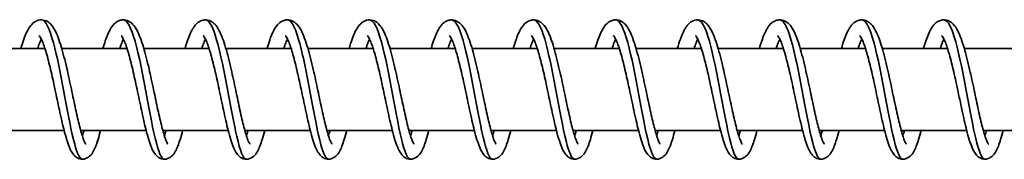
# Model space of a CAD drawing. Units: millimetres. Extents: x -17180 to 17846, y -3341 to 3710.
# Drawn here: x 13561 to 13681, y -1076 to -1059 of the extents above; entities that cross this region are included whole.
import ezdxf

# ---------------------------------------------------------------- set-up
doc = ezdxf.new("R2010")
doc.units = ezdxf.units.MM
doc.layers.add('Widoczne (ISO)', color=7, linetype='Continuous', lineweight=35)

msp = doc.modelspace()

# ---------------------------------------------------------------- linework, layer by layer
at = {"layer": 'Widoczne (ISO)'}
for p, q in [((13564.08, -1062.79), (13556.13, -1062.79)), ((13574.07, -1062.79), (13566.12, -1062.79)), ((13584.07, -1062.79), (13576.12, -1062.79)), ((13594.07, -1062.79), (13586.12, -1062.79)), ((13604.07, -1062.79), (13596.12, -1062.79)), ((13614.06, -1062.79), (13606.11, -1062.79)), ((13624.06, -1062.79), (13616.11, -1062.79)), ((13634.06, -1062.79), (13626.11, -1062.79)), ((13644.05, -1062.79), (13636.11, -1062.79)), ((13654.05, -1062.79), (13646.1, -1062.79)), ((13664.05, -1062.79), (13656.1, -1062.79)), ((13674.05, -1062.79), (13666.1, -1062.79)), ((13684.04, -1062.79), (13676.09, -1062.79)), ((13566.41, -1072.79), (13558.44, -1072.79)), ((13576.41, -1072.79), (13568.44, -1072.79)), ((13586.41, -1072.79), (13578.44, -1072.79)), ((13596.41, -1072.79), (13588.43, -1072.79)), ((13606.4, -1072.79), (13598.43, -1072.79)), ((13616.4, -1072.79), (13608.43, -1072.79)), ((13626.4, -1072.79), (13618.43, -1072.79)), ((13636.39, -1072.79), (13628.42, -1072.79)), ((13646.39, -1072.79), (13638.42, -1072.79)), ((13656.39, -1072.79), (13648.42, -1072.79)), ((13666.39, -1072.79), (13658.41, -1072.79)), ((13676.38, -1072.79), (13668.41, -1072.79)), ((13686.38, -1072.79), (13678.41, -1072.79))]:
    msp.add_line(p, q, dxfattribs=at)
for points, knots in [([(13561.14, -1062.79), (13561.26, -1062.38), (13561.39, -1061.99), (13561.73, -1061.04), (13561.95, -1060.55), (13562.38, -1059.93), (13562.55, -1059.74), (13562.96, -1059.45), (13563.2, -1059.34), (13563.72, -1059.27), (13564, -1059.32), (13564.43, -1059.52), (13564.6, -1059.65), (13564.96, -1060.01), (13565.13, -1060.27), (13565.57, -1061.08), (13565.81, -1061.75), (13566.28, -1063.31), (13566.51, -1064.22), (13566.93, -1065.99), (13567.11, -1066.87), (13567.47, -1068.57), (13567.65, -1069.4), (13567.98, -1070.93), (13568.14, -1071.65), (13568.45, -1072.87), (13568.6, -1073.39), (13568.8, -1073.94), (13568.86, -1074.09), (13568.96, -1074.3), (13569, -1074.37), (13569.04, -1074.43), (13569.05, -1074.45), (13569.05, -1074.45)], [188.458516, 188.458516, 188.458516, 188.458516, 188.619054, 188.619054, 188.897785, 188.897785, 189.043833, 189.043833, 189.169722, 189.169722, 189.301813, 189.301813, 189.415194, 189.415194, 189.590627, 189.590627, 189.90779, 189.90779, 190.216401, 190.216401, 190.481628, 190.481628, 190.735807, 190.735807, 190.982955, 190.982955, 191.220961, 191.220961, 191.328103, 191.328103, 191.419219, 191.419219, 191.474646, 191.474646, 191.474646, 191.474646]), ([(13563.63, -1059.29), (13563.64, -1059.29), (13563.65, -1059.29), (13563.66, -1059.29), (13564.15, -1059.33), (13564.64, -1060.37), (13565.11, -1062.09), (13565.58, -1063.81), (13566.04, -1066.19), (13566.47, -1068.51), (13566.9, -1070.82), (13567.3, -1073.04), (13567.7, -1074.47), (13568.01, -1075.64), (13568.32, -1076.28), (13568.63, -1076.29)], [242.737028, 242.737028, 242.737028, 242.737028, 242.752115, 242.752115, 242.752115, 243.572223, 243.572223, 243.572223, 244.392332, 244.392332, 244.392332, 245.21244, 245.21244, 245.21244, 245.87862, 245.87862, 245.87862, 245.87862]), ([(13571.14, -1062.79), (13571.33, -1062.13), (13571.53, -1061.55), (13571.98, -1060.5), (13572.22, -1060.05), (13572.74, -1059.59), (13572.89, -1059.49), (13573.2, -1059.35), (13573.36, -1059.31), (13573.78, -1059.28), (13574.04, -1059.34), (13574.45, -1059.53), (13574.62, -1059.67), (13574.98, -1060.04), (13575.15, -1060.3), (13575.59, -1061.14), (13575.84, -1061.83), (13576.31, -1063.41), (13576.54, -1064.32), (13576.94, -1066.09), (13577.13, -1066.97), (13577.49, -1068.66), (13577.66, -1069.49), (13578, -1071.02), (13578.16, -1071.73), (13578.47, -1072.93), (13578.62, -1073.44), (13578.81, -1073.98), (13578.87, -1074.12), (13578.97, -1074.32), (13579, -1074.38), (13579.04, -1074.44), (13579.05, -1074.45), (13579.05, -1074.45)], [193.356988, 193.356988, 193.356988, 193.356988, 193.613434, 193.613434, 193.905909, 193.905909, 193.999968, 193.999968, 194.082197, 194.082197, 194.203656, 194.203656, 194.319198, 194.319198, 194.49845, 194.49845, 194.819611, 194.819611, 195.125518, 195.125518, 195.390075, 195.390075, 195.643969, 195.643969, 195.890843, 195.890843, 196.128379, 196.128379, 196.234864, 196.234864, 196.324632, 196.324632, 196.373329, 196.373329, 196.373329, 196.373329]), ([(13573.63, -1059.3), (13573.81, -1059.3), (13573.98, -1059.42), (13574.15, -1059.66), (13574.64, -1060.33), (13575.12, -1061.95), (13575.58, -1064.03), (13576.04, -1066.12), (13576.48, -1068.63), (13576.89, -1070.8), (13577.31, -1072.97), (13577.7, -1074.78), (13578.09, -1075.66), (13578.27, -1076.07), (13578.45, -1076.28), (13578.63, -1076.28)], [249.020213, 249.020213, 249.020213, 249.020213, 249.312982, 249.312982, 249.312982, 250.133091, 250.133091, 250.133091, 250.953199, 250.953199, 250.953199, 251.773308, 251.773308, 251.773308, 252.161805, 252.161805, 252.161805, 252.161805]), ([(13581.14, -1062.79), (13581.14, -1062.79), (13581.14, -1062.78), (13581.34, -1062.1), (13581.55, -1061.5), (13582.01, -1060.45), (13582.26, -1060), (13582.79, -1059.56), (13582.93, -1059.47), (13583.23, -1059.34), (13583.39, -1059.31), (13583.8, -1059.28), (13584.05, -1059.34), (13584.46, -1059.54), (13584.62, -1059.68), (13584.99, -1060.05), (13585.16, -1060.32), (13585.6, -1061.17), (13585.85, -1061.87), (13586.32, -1063.47), (13586.55, -1064.37), (13586.95, -1066.14), (13587.14, -1067.02), (13587.5, -1068.71), (13587.67, -1069.54), (13588, -1071.06), (13588.17, -1071.77), (13588.47, -1072.96), (13588.62, -1073.46), (13588.82, -1074), (13588.88, -1074.13), (13588.97, -1074.33), (13589.01, -1074.39), (13589.04, -1074.44), (13589.04, -1074.45), (13589.04, -1074.45)], [198.255648, 198.255648, 198.255648, 198.255648, 198.257045, 198.257045, 198.522833, 198.522833, 198.817305, 198.817305, 198.905285, 198.905285, 198.983822, 198.983822, 199.104301, 199.104301, 199.220394, 199.220394, 199.401787, 199.401787, 199.724716, 199.724716, 200.029299, 200.029299, 200.293538, 200.293538, 200.547293, 200.547293, 200.794031, 200.794031, 201.031327, 201.031327, 201.137478, 201.137478, 201.226563, 201.226563, 201.271969, 201.271969, 201.271969, 201.271969]), ([(13583.63, -1059.3), (13583.97, -1059.31), (13584.31, -1059.77), (13584.64, -1060.64), (13585.12, -1061.89), (13585.59, -1063.98), (13586.04, -1066.27), (13586.48, -1068.55), (13586.9, -1071), (13587.31, -1072.87), (13587.71, -1074.73), (13588.09, -1075.98), (13588.47, -1076.24), (13588.52, -1076.27), (13588.58, -1076.29), (13588.63, -1076.29)], [255.303398, 255.303398, 255.303398, 255.303398, 255.87385, 255.87385, 255.87385, 256.693959, 256.693959, 256.693959, 257.514067, 257.514067, 257.514067, 258.334176, 258.334176, 258.334176, 258.444991, 258.444991, 258.444991, 258.444991]), ([(13591.14, -1062.79), (13591.14, -1062.77), (13591.15, -1062.76), (13591.35, -1062.06), (13591.56, -1061.46), (13592.02, -1060.42), (13592.27, -1059.97), (13592.81, -1059.54), (13592.95, -1059.46), (13593.24, -1059.34), (13593.4, -1059.3), (13593.8, -1059.28), (13594.05, -1059.34), (13594.46, -1059.54), (13594.63, -1059.68), (13594.99, -1060.06), (13595.16, -1060.33), (13595.6, -1061.19), (13595.85, -1061.89), (13596.32, -1063.5), (13596.55, -1064.4), (13596.96, -1066.17), (13597.14, -1067.05), (13597.5, -1068.73), (13597.67, -1069.57), (13598.01, -1071.08), (13598.17, -1071.79), (13598.47, -1072.97), (13598.62, -1073.48), (13598.82, -1074.01), (13598.88, -1074.14), (13598.97, -1074.33), (13599, -1074.39), (13599.04, -1074.44), (13599.04, -1074.45), (13599.04, -1074.45)], [203.154278, 203.154278, 203.154278, 203.154278, 203.160806, 203.160806, 203.426895, 203.426895, 203.722422, 203.722422, 203.807296, 203.807296, 203.884096, 203.884096, 204.004098, 204.004098, 204.120512, 204.120512, 204.303191, 204.303191, 204.627121, 204.627121, 204.930931, 204.930931, 205.194986, 205.194986, 205.44866, 205.44866, 205.695317, 205.695317, 205.932472, 205.932472, 206.038422, 206.038422, 206.127099, 206.127099, 206.170578, 206.170578, 206.170578, 206.170578]), ([(13593.63, -1059.29), (13593.64, -1059.29), (13593.66, -1059.29), (13593.68, -1059.3), (13594.17, -1059.36), (13594.65, -1060.43), (13595.12, -1062.17), (13595.6, -1063.91), (13596.05, -1066.31), (13596.48, -1068.62), (13596.91, -1070.93), (13597.31, -1073.13), (13597.71, -1074.54), (13598.02, -1075.66), (13598.32, -1076.28), (13598.62, -1076.29)], [261.586583, 261.586583, 261.586583, 261.586583, 261.61461, 261.61461, 261.61461, 262.434718, 262.434718, 262.434718, 263.254827, 263.254827, 263.254827, 264.074935, 264.074935, 264.074935, 264.728176, 264.728176, 264.728176, 264.728176]), ([(13601.13, -1062.79), (13601.25, -1062.38), (13601.38, -1061.99), (13601.72, -1061.04), (13601.94, -1060.55), (13602.37, -1059.93), (13602.54, -1059.74), (13602.95, -1059.45), (13603.18, -1059.34), (13603.71, -1059.27), (13603.99, -1059.32), (13604.42, -1059.52), (13604.59, -1059.65), (13604.95, -1060.01), (13605.12, -1060.27), (13605.56, -1061.08), (13605.8, -1061.75), (13606.27, -1063.31), (13606.5, -1064.22), (13606.91, -1065.99), (13607.1, -1066.87), (13607.46, -1068.57), (13607.64, -1069.4), (13607.97, -1070.93), (13608.13, -1071.65), (13608.44, -1072.87), (13608.59, -1073.39), (13608.79, -1073.94), (13608.85, -1074.09), (13608.95, -1074.3), (13608.99, -1074.37), (13609.03, -1074.43), (13609.04, -1074.45), (13609.04, -1074.45)], [208.052749, 208.052749, 208.052749, 208.052749, 208.213287, 208.213287, 208.492018, 208.492018, 208.638066, 208.638066, 208.763956, 208.763956, 208.896046, 208.896046, 209.009427, 209.009427, 209.18486, 209.18486, 209.502023, 209.502023, 209.810634, 209.810634, 210.075861, 210.075861, 210.33004, 210.33004, 210.577188, 210.577188, 210.815194, 210.815194, 210.922336, 210.922336, 211.013452, 211.013452, 211.06888, 211.06888, 211.06888, 211.06888]), ([(13603.62, -1059.3), (13603.81, -1059.3), (13603.99, -1059.43), (13604.17, -1059.69), (13604.66, -1060.39), (13605.14, -1062.04), (13605.59, -1064.13), (13606.05, -1066.23), (13606.49, -1068.74), (13606.9, -1070.91), (13607.32, -1073.07), (13607.71, -1074.85), (13608.1, -1075.7), (13608.27, -1076.09), (13608.45, -1076.28), (13608.62, -1076.28)], [267.869769, 267.869769, 267.869769, 267.869769, 268.175478, 268.175478, 268.175478, 268.995586, 268.995586, 268.995586, 269.815695, 269.815695, 269.815695, 270.635803, 270.635803, 270.635803, 271.011361, 271.011361, 271.011361, 271.011361]), ([(13611.13, -1062.79), (13611.32, -1062.13), (13611.52, -1061.55), (13611.97, -1060.5), (13612.21, -1060.05), (13612.73, -1059.59), (13612.88, -1059.49), (13613.19, -1059.35), (13613.35, -1059.31), (13613.77, -1059.28), (13614.03, -1059.34), (13614.44, -1059.53), (13614.61, -1059.67), (13614.97, -1060.04), (13615.14, -1060.3), (13615.58, -1061.14), (13615.83, -1061.83), (13616.3, -1063.41), (13616.52, -1064.32), (13616.93, -1066.09), (13617.12, -1066.97), (13617.48, -1068.66), (13617.65, -1069.49), (13617.99, -1071.02), (13618.15, -1071.73), (13618.46, -1072.93), (13618.61, -1073.44), (13618.8, -1073.98), (13618.86, -1074.12), (13618.96, -1074.32), (13618.99, -1074.38), (13619.03, -1074.44), (13619.04, -1074.45), (13619.04, -1074.45)], [212.951221, 212.951221, 212.951221, 212.951221, 213.207667, 213.207667, 213.500142, 213.500142, 213.594201, 213.594201, 213.67643, 213.67643, 213.797889, 213.797889, 213.913431, 213.913431, 214.092683, 214.092683, 214.413844, 214.413844, 214.719751, 214.719751, 214.984308, 214.984308, 215.238202, 215.238202, 215.485077, 215.485077, 215.722612, 215.722612, 215.829097, 215.829097, 215.918866, 215.918866, 215.967562, 215.967562, 215.967562, 215.967562]), ([(13613.62, -1059.3), (13613.97, -1059.31), (13614.32, -1059.79), (13614.66, -1060.7), (13615.14, -1061.98), (13615.61, -1064.09), (13616.05, -1066.38), (13616.49, -1068.67), (13616.91, -1071.11), (13617.32, -1072.95), (13617.72, -1074.8), (13618.1, -1076.02), (13618.48, -1076.25), (13618.53, -1076.28), (13618.57, -1076.29), (13618.62, -1076.29)], [274.152954, 274.152954, 274.152954, 274.152954, 274.736346, 274.736346, 274.736346, 275.556454, 275.556454, 275.556454, 276.376563, 276.376563, 276.376563, 277.196671, 277.196671, 277.196671, 277.294547, 277.294547, 277.294547, 277.294547]), ([(13621.13, -1062.79), (13621.13, -1062.79), (13621.13, -1062.78), (13621.33, -1062.1), (13621.53, -1061.5), (13622, -1060.45), (13622.24, -1060), (13622.78, -1059.56), (13622.92, -1059.47), (13623.22, -1059.34), (13623.38, -1059.31), (13623.78, -1059.28), (13624.04, -1059.34), (13624.45, -1059.54), (13624.61, -1059.68), (13624.98, -1060.05), (13625.15, -1060.32), (13625.59, -1061.17), (13625.84, -1061.87), (13626.31, -1063.47), (13626.53, -1064.37), (13626.94, -1066.14), (13627.13, -1067.02), (13627.49, -1068.71), (13627.66, -1069.54), (13627.99, -1071.06), (13628.15, -1071.77), (13628.46, -1072.96), (13628.61, -1073.46), (13628.81, -1074), (13628.87, -1074.13), (13628.96, -1074.33), (13628.99, -1074.39), (13629.03, -1074.44), (13629.03, -1074.45), (13629.03, -1074.45)], [217.849881, 217.849881, 217.849881, 217.849881, 217.851279, 217.851279, 218.117066, 218.117066, 218.411538, 218.411538, 218.499518, 218.499518, 218.578055, 218.578055, 218.698534, 218.698534, 218.814627, 218.814627, 218.99602, 218.99602, 219.318949, 219.318949, 219.623532, 219.623532, 219.887771, 219.887771, 220.141526, 220.141526, 220.388264, 220.388264, 220.62556, 220.62556, 220.731712, 220.731712, 220.820796, 220.820796, 220.866202, 220.866202, 220.866202, 220.866202]), ([(13623.62, -1059.29), (13623.64, -1059.29), (13623.67, -1059.3), (13623.69, -1059.3), (13624.18, -1059.4), (13624.67, -1060.49), (13625.14, -1062.25), (13625.61, -1064.02), (13626.06, -1066.42), (13626.49, -1068.73), (13626.92, -1071.04), (13627.32, -1073.22), (13627.72, -1074.61), (13628.02, -1075.69), (13628.32, -1076.28), (13628.62, -1076.28)], [280.436139, 280.436139, 280.436139, 280.436139, 280.477105, 280.477105, 280.477105, 281.297214, 281.297214, 281.297214, 282.117322, 282.117322, 282.117322, 282.937431, 282.937431, 282.937431, 283.577732, 283.577732, 283.577732, 283.577732]), ([(13631.12, -1062.79), (13631.13, -1062.77), (13631.13, -1062.76), (13631.34, -1062.06), (13631.54, -1061.46), (13632.01, -1060.42), (13632.26, -1059.97), (13632.8, -1059.54), (13632.94, -1059.46), (13633.23, -1059.34), (13633.39, -1059.3), (13633.79, -1059.28), (13634.04, -1059.34), (13634.45, -1059.54), (13634.62, -1059.68), (13634.98, -1060.06), (13635.15, -1060.33), (13635.59, -1061.19), (13635.84, -1061.89), (13636.31, -1063.5), (13636.54, -1064.4), (13636.94, -1066.17), (13637.13, -1067.05), (13637.49, -1068.73), (13637.66, -1069.57), (13637.99, -1071.08), (13638.16, -1071.79), (13638.46, -1072.97), (13638.61, -1073.48), (13638.81, -1074.01), (13638.87, -1074.14), (13638.96, -1074.33), (13638.99, -1074.39), (13639.02, -1074.44), (13639.03, -1074.45), (13639.03, -1074.45)], [222.748511, 222.748511, 222.748511, 222.748511, 222.755039, 222.755039, 223.021129, 223.021129, 223.316655, 223.316655, 223.401529, 223.401529, 223.478329, 223.478329, 223.598331, 223.598331, 223.714745, 223.714745, 223.897425, 223.897425, 224.221354, 224.221354, 224.525164, 224.525164, 224.789219, 224.789219, 225.042893, 225.042893, 225.28955, 225.28955, 225.526705, 225.526705, 225.632655, 225.632655, 225.721332, 225.721332, 225.764811, 225.764811, 225.764811, 225.764811]), ([(13633.62, -1059.3), (13633.81, -1059.3), (13634, -1059.44), (13634.18, -1059.72), (13634.67, -1060.45), (13635.15, -1062.12), (13635.61, -1064.23), (13636.06, -1066.34), (13636.5, -1068.86), (13636.92, -1071.01), (13637.33, -1073.16), (13637.72, -1074.91), (13638.11, -1075.74), (13638.28, -1076.1), (13638.45, -1076.28), (13638.61, -1076.28)], [286.719325, 286.719325, 286.719325, 286.719325, 287.037973, 287.037973, 287.037973, 287.858082, 287.858082, 287.858082, 288.67819, 288.67819, 288.67819, 289.498299, 289.498299, 289.498299, 289.860917, 289.860917, 289.860917, 289.860917]), ([(13641.12, -1062.79), (13641.24, -1062.38), (13641.37, -1061.99), (13641.71, -1061.04), (13641.93, -1060.55), (13642.36, -1059.93), (13642.53, -1059.74), (13642.94, -1059.45), (13643.17, -1059.34), (13643.7, -1059.27), (13643.98, -1059.32), (13644.41, -1059.52), (13644.58, -1059.65), (13644.94, -1060.01), (13645.11, -1060.27), (13645.54, -1061.08), (13645.79, -1061.75), (13646.26, -1063.31), (13646.49, -1064.22), (13646.9, -1065.99), (13647.09, -1066.87), (13647.45, -1068.57), (13647.63, -1069.4), (13647.96, -1070.93), (13648.12, -1071.65), (13648.43, -1072.87), (13648.58, -1073.39), (13648.78, -1073.94), (13648.84, -1074.09), (13648.94, -1074.3), (13648.98, -1074.37), (13649.02, -1074.43), (13649.03, -1074.45), (13649.03, -1074.45)], [227.646982, 227.646982, 227.646982, 227.646982, 227.80752, 227.80752, 228.086251, 228.086251, 228.232299, 228.232299, 228.358189, 228.358189, 228.490279, 228.490279, 228.60366, 228.60366, 228.779093, 228.779093, 229.096256, 229.096256, 229.404867, 229.404867, 229.670094, 229.670094, 229.924273, 229.924273, 230.171421, 230.171421, 230.409427, 230.409427, 230.516569, 230.516569, 230.607685, 230.607685, 230.663113, 230.663113, 230.663113, 230.663113]), ([(13643.61, -1059.3), (13643.97, -1059.31), (13644.32, -1059.81), (13644.67, -1060.76), (13645.15, -1062.06), (13645.62, -1064.19), (13646.06, -1066.48), (13646.51, -1068.78), (13646.93, -1071.21), (13647.33, -1073.04), (13647.73, -1074.87), (13648.11, -1076.06), (13648.49, -1076.26), (13648.53, -1076.28), (13648.57, -1076.29), (13648.61, -1076.29)], [293.00251, 293.00251, 293.00251, 293.00251, 293.598841, 293.598841, 293.598841, 294.41895, 294.41895, 294.41895, 295.239058, 295.239058, 295.239058, 296.059167, 296.059167, 296.059167, 296.144103, 296.144103, 296.144103, 296.144103]), ([(13651.12, -1062.79), (13651.31, -1062.13), (13651.51, -1061.55), (13651.96, -1060.5), (13652.2, -1060.05), (13652.72, -1059.59), (13652.86, -1059.49), (13653.18, -1059.35), (13653.34, -1059.31), (13653.76, -1059.28), (13654.02, -1059.34), (13654.43, -1059.53), (13654.6, -1059.67), (13654.96, -1060.04), (13655.13, -1060.3), (13655.57, -1061.14), (13655.81, -1061.83), (13656.29, -1063.41), (13656.51, -1064.32), (13656.92, -1066.09), (13657.11, -1066.97), (13657.47, -1068.66), (13657.64, -1069.49), (13657.97, -1071.02), (13658.14, -1071.73), (13658.44, -1072.93), (13658.6, -1073.44), (13658.79, -1073.98), (13658.85, -1074.12), (13658.94, -1074.32), (13658.98, -1074.38), (13659.02, -1074.44), (13659.03, -1074.45), (13659.03, -1074.45)], [232.545454, 232.545454, 232.545454, 232.545454, 232.8019, 232.8019, 233.094375, 233.094375, 233.188434, 233.188434, 233.270663, 233.270663, 233.392122, 233.392122, 233.507664, 233.507664, 233.686916, 233.686916, 234.008077, 234.008077, 234.313985, 234.313985, 234.578541, 234.578541, 234.832435, 234.832435, 235.07931, 235.07931, 235.316845, 235.316845, 235.423331, 235.423331, 235.513099, 235.513099, 235.561795, 235.561795, 235.561795, 235.561795]), ([(13653.61, -1059.29), (13653.64, -1059.29), (13653.67, -1059.3), (13653.71, -1059.31), (13654.2, -1059.43), (13654.68, -1060.56), (13655.15, -1062.34), (13655.62, -1064.12), (13656.07, -1066.53), (13656.5, -1068.84), (13656.93, -1071.14), (13657.34, -1073.31), (13657.73, -1074.67), (13658.03, -1075.71), (13658.32, -1076.28), (13658.61, -1076.28)], [299.285695, 299.285695, 299.285695, 299.285695, 299.339601, 299.339601, 299.339601, 300.159709, 300.159709, 300.159709, 300.979818, 300.979818, 300.979818, 301.799926, 301.799926, 301.799926, 302.427288, 302.427288, 302.427288, 302.427288]), ([(13661.12, -1062.79), (13661.12, -1062.79), (13661.12, -1062.78), (13661.32, -1062.1), (13661.52, -1061.5), (13661.99, -1060.45), (13662.23, -1060), (13662.77, -1059.56), (13662.91, -1059.47), (13663.21, -1059.34), (13663.37, -1059.31), (13663.77, -1059.28), (13664.03, -1059.34), (13664.44, -1059.54), (13664.6, -1059.68), (13664.97, -1060.05), (13665.13, -1060.32), (13665.58, -1061.17), (13665.83, -1061.87), (13666.3, -1063.47), (13666.52, -1064.37), (13666.93, -1066.14), (13667.12, -1067.02), (13667.47, -1068.71), (13667.65, -1069.54), (13667.98, -1071.06), (13668.14, -1071.77), (13668.45, -1072.96), (13668.6, -1073.46), (13668.8, -1074), (13668.85, -1074.13), (13668.95, -1074.33), (13668.98, -1074.39), (13669.02, -1074.44), (13669.02, -1074.45), (13669.02, -1074.45)], [237.444114, 237.444114, 237.444114, 237.444114, 237.445512, 237.445512, 237.7113, 237.7113, 238.005771, 238.005771, 238.093752, 238.093752, 238.172288, 238.172288, 238.292767, 238.292767, 238.40886, 238.40886, 238.590254, 238.590254, 238.913182, 238.913182, 239.217765, 239.217765, 239.482004, 239.482004, 239.735759, 239.735759, 239.982497, 239.982497, 240.219794, 240.219794, 240.325945, 240.325945, 240.41503, 240.41503, 240.460435, 240.460435, 240.460435, 240.460435]), ([(13663.61, -1059.3), (13663.8, -1059.3), (13664, -1059.45), (13664.2, -1059.76), (13664.69, -1060.51), (13665.16, -1062.21), (13665.62, -1064.33), (13666.08, -1066.46), (13666.51, -1068.97), (13666.93, -1071.11), (13667.34, -1073.25), (13667.73, -1074.98), (13668.12, -1075.78), (13668.28, -1076.11), (13668.44, -1076.28), (13668.61, -1076.28)], [305.568881, 305.568881, 305.568881, 305.568881, 305.900469, 305.900469, 305.900469, 306.720577, 306.720577, 306.720577, 307.540686, 307.540686, 307.540686, 308.360794, 308.360794, 308.360794, 308.710473, 308.710473, 308.710473, 308.710473]), ([(13671.11, -1062.79), (13671.12, -1062.77), (13671.12, -1062.76), (13671.33, -1062.06), (13671.53, -1061.46), (13672, -1060.42), (13672.25, -1059.97), (13672.79, -1059.54), (13672.93, -1059.46), (13673.22, -1059.34), (13673.38, -1059.3), (13673.78, -1059.28), (13674.03, -1059.34), (13674.44, -1059.54), (13674.61, -1059.68), (13674.97, -1060.06), (13675.14, -1060.33), (13675.58, -1061.19), (13675.83, -1061.89), (13676.3, -1063.5), (13676.53, -1064.4), (13676.93, -1066.17), (13677.12, -1067.05), (13677.48, -1068.73), (13677.65, -1069.57), (13677.98, -1071.08), (13678.15, -1071.79), (13678.45, -1072.97), (13678.6, -1073.48), (13678.8, -1074.01), (13678.86, -1074.14), (13678.95, -1074.33), (13678.98, -1074.39), (13679.01, -1074.44), (13679.02, -1074.45), (13679.02, -1074.45)], [242.342744, 242.342744, 242.342744, 242.342744, 242.349272, 242.349272, 242.615362, 242.615362, 242.910888, 242.910888, 242.995762, 242.995762, 243.072562, 243.072562, 243.192564, 243.192564, 243.308979, 243.308979, 243.491658, 243.491658, 243.815587, 243.815587, 244.119397, 244.119397, 244.383452, 244.383452, 244.637126, 244.637126, 244.883783, 244.883783, 245.120938, 245.120938, 245.226888, 245.226888, 245.315565, 245.315565, 245.359044, 245.359044, 245.359044, 245.359044]), ([(13673.6, -1059.3), (13673.97, -1059.31), (13674.33, -1059.83), (13674.69, -1060.82), (13675.17, -1062.15), (13675.63, -1064.29), (13676.07, -1066.59), (13676.52, -1068.89), (13676.94, -1071.32), (13677.34, -1073.13), (13677.74, -1074.93), (13678.12, -1076.1), (13678.5, -1076.27), (13678.54, -1076.28), (13678.57, -1076.29), (13678.6, -1076.29)], [311.852066, 311.852066, 311.852066, 311.852066, 312.461337, 312.461337, 312.461337, 313.281445, 313.281445, 313.281445, 314.101554, 314.101554, 314.101554, 314.921662, 314.921662, 314.921662, 314.993659, 314.993659, 314.993659, 314.993659]), ([(13563.63, -1061.65), (13563.57, -1061.78), (13563.5, -1061.94), (13563.35, -1062.32), (13563.27, -1062.55), (13563.19, -1062.79)], [541.7130916, 541.7130916, 541.7130916, 541.7130916, 541.8142658, 541.8142658, 541.9237085, 541.9237085, 541.9237085, 541.9237085]), ([(13570.85, -1072.79), (13570.75, -1073.19), (13570.65, -1073.56), (13570.37, -1074.48), (13570.19, -1074.96), (13569.85, -1075.57), (13569.71, -1075.76), (13569.34, -1076.09), (13569.11, -1076.23), (13568.61, -1076.31), (13568.36, -1076.28), (13567.99, -1076.13), (13567.85, -1076.03), (13567.57, -1075.78), (13567.46, -1075.62), (13567.14, -1075.1), (13566.98, -1074.69), (13566.7, -1073.84), (13566.59, -1073.46), (13566.29, -1072.31), (13566.1, -1071.48), (13565.73, -1069.79), (13565.55, -1068.92), (13565.19, -1067.24), (13565.01, -1066.41), (13564.66, -1064.88), (13564.48, -1064.16), (13564.13, -1062.93), (13563.95, -1062.39), (13563.72, -1061.81), (13563.64, -1061.66), (13563.52, -1061.43), (13563.47, -1061.34), (13563.4, -1061.24), (13563.37, -1061.22), (13563.37, -1061.21), (13563.37, -1061.21), (13563.37, -1061.21)], [538.181846, 538.181846, 538.181846, 538.181846, 538.337724, 538.337724, 538.61117, 538.61117, 538.758033, 538.758033, 538.885782, 538.885782, 538.992402, 538.992402, 539.079997, 539.079997, 539.201188, 539.201188, 539.449216, 539.449216, 539.620809, 539.620809, 539.910355, 539.910355, 540.172656, 540.172656, 540.424448, 540.424448, 540.669259, 540.669259, 540.904672, 540.904672, 541.010904, 541.010904, 541.103438, 541.103438, 541.181029, 541.181029, 541.191464, 541.191464, 541.191464, 541.191464]), ([(13573.63, -1061.65), (13573.57, -1061.78), (13573.5, -1061.94), (13573.35, -1062.32), (13573.27, -1062.55), (13573.19, -1062.79)], [536.8515252, 536.8515252, 536.8515252, 536.8515252, 536.9526994, 536.9526994, 537.0621421, 537.0621421, 537.0621421, 537.0621421]), ([(13580.85, -1072.79), (13580.75, -1073.19), (13580.65, -1073.56), (13580.36, -1074.48), (13580.19, -1074.96), (13579.84, -1075.57), (13579.71, -1075.76), (13579.34, -1076.09), (13579.1, -1076.23), (13578.6, -1076.31), (13578.36, -1076.28), (13577.99, -1076.13), (13577.85, -1076.03), (13577.57, -1075.78), (13577.45, -1075.62), (13577.14, -1075.1), (13576.97, -1074.69), (13576.7, -1073.84), (13576.58, -1073.46), (13576.28, -1072.31), (13576.09, -1071.48), (13575.73, -1069.79), (13575.55, -1068.92), (13575.19, -1067.24), (13575.01, -1066.41), (13574.66, -1064.88), (13574.48, -1064.16), (13574.13, -1062.93), (13573.95, -1062.39), (13573.71, -1061.81), (13573.64, -1061.66), (13573.52, -1061.43), (13573.47, -1061.34), (13573.39, -1061.24), (13573.37, -1061.22), (13573.36, -1061.21), (13573.36, -1061.21), (13573.36, -1061.21)], [533.32028, 533.32028, 533.32028, 533.32028, 533.476158, 533.476158, 533.749603, 533.749603, 533.896467, 533.896467, 534.024216, 534.024216, 534.130836, 534.130836, 534.21843, 534.21843, 534.339622, 534.339622, 534.587649, 534.587649, 534.759243, 534.759243, 535.048789, 535.048789, 535.31109, 535.31109, 535.562881, 535.562881, 535.807692, 535.807692, 536.043106, 536.043106, 536.149337, 536.149337, 536.241871, 536.241871, 536.319463, 536.319463, 536.329898, 536.329898, 536.329898, 536.329898]), ([(13583.63, -1061.65), (13583.56, -1061.78), (13583.49, -1061.94), (13583.35, -1062.32), (13583.27, -1062.55), (13583.19, -1062.79)], [531.9899588, 531.9899588, 531.9899588, 531.9899588, 532.091133, 532.091133, 532.2005757, 532.2005757, 532.2005757, 532.2005757]), ([(13590.85, -1072.79), (13590.74, -1073.19), (13590.64, -1073.56), (13590.36, -1074.48), (13590.18, -1074.96), (13589.84, -1075.57), (13589.71, -1075.76), (13589.34, -1076.09), (13589.1, -1076.23), (13588.6, -1076.31), (13588.35, -1076.28), (13587.98, -1076.13), (13587.84, -1076.03), (13587.57, -1075.78), (13587.45, -1075.62), (13587.13, -1075.1), (13586.97, -1074.69), (13586.69, -1073.84), (13586.58, -1073.46), (13586.28, -1072.31), (13586.09, -1071.48), (13585.72, -1069.79), (13585.54, -1068.92), (13585.19, -1067.24), (13585.01, -1066.41), (13584.65, -1064.88), (13584.47, -1064.16), (13584.12, -1062.93), (13583.95, -1062.39), (13583.71, -1061.81), (13583.64, -1061.66), (13583.52, -1061.43), (13583.46, -1061.34), (13583.39, -1061.24), (13583.37, -1061.22), (13583.36, -1061.21), (13583.36, -1061.21), (13583.36, -1061.21)], [528.458714, 528.458714, 528.458714, 528.458714, 528.614591, 528.614591, 528.888037, 528.888037, 529.0349, 529.0349, 529.16265, 529.16265, 529.269269, 529.269269, 529.356864, 529.356864, 529.478055, 529.478055, 529.726083, 529.726083, 529.897676, 529.897676, 530.187223, 530.187223, 530.449524, 530.449524, 530.701315, 530.701315, 530.946126, 530.946126, 531.181539, 531.181539, 531.287771, 531.287771, 531.380305, 531.380305, 531.457897, 531.457897, 531.468332, 531.468332, 531.468332, 531.468332]), ([(13593.63, -1061.65), (13593.56, -1061.78), (13593.49, -1061.94), (13593.34, -1062.32), (13593.26, -1062.55), (13593.18, -1062.79)], [527.1283924, 527.1283924, 527.1283924, 527.1283924, 527.2295666, 527.2295666, 527.3390093, 527.3390093, 527.3390093, 527.3390093]), ([(13600.84, -1072.79), (13600.74, -1073.19), (13600.64, -1073.56), (13600.36, -1074.48), (13600.18, -1074.96), (13599.84, -1075.57), (13599.7, -1075.76), (13599.33, -1076.09), (13599.1, -1076.23), (13598.6, -1076.31), (13598.35, -1076.28), (13597.98, -1076.13), (13597.84, -1076.03), (13597.57, -1075.78), (13597.45, -1075.62), (13597.13, -1075.1), (13596.97, -1074.69), (13596.69, -1073.84), (13596.58, -1073.46), (13596.28, -1072.31), (13596.09, -1071.48), (13595.72, -1069.79), (13595.54, -1068.92), (13595.18, -1067.24), (13595, -1066.41), (13594.65, -1064.88), (13594.47, -1064.16), (13594.12, -1062.93), (13593.94, -1062.39), (13593.71, -1061.81), (13593.64, -1061.66), (13593.51, -1061.43), (13593.46, -1061.34), (13593.39, -1061.24), (13593.36, -1061.22), (13593.36, -1061.21), (13593.36, -1061.21), (13593.36, -1061.21)], [523.597147, 523.597147, 523.597147, 523.597147, 523.753025, 523.753025, 524.026471, 524.026471, 524.173334, 524.173334, 524.301083, 524.301083, 524.407703, 524.407703, 524.495297, 524.495297, 524.616489, 524.616489, 524.864517, 524.864517, 525.03611, 525.03611, 525.325656, 525.325656, 525.587957, 525.587957, 525.839749, 525.839749, 526.08456, 526.08456, 526.319973, 526.319973, 526.426204, 526.426204, 526.518738, 526.518738, 526.59633, 526.59633, 526.606765, 526.606765, 526.606765, 526.606765]), ([(13603.62, -1061.65), (13603.56, -1061.78), (13603.49, -1061.94), (13603.34, -1062.32), (13603.26, -1062.55), (13603.18, -1062.79)], [522.266826, 522.266826, 522.266826, 522.266826, 522.3680002, 522.3680002, 522.4774429, 522.4774429, 522.4774429, 522.4774429]), ([(13610.84, -1072.79), (13610.74, -1073.19), (13610.64, -1073.56), (13610.36, -1074.48), (13610.18, -1074.96), (13609.84, -1075.57), (13609.7, -1075.76), (13609.33, -1076.09), (13609.1, -1076.23), (13608.6, -1076.31), (13608.35, -1076.28), (13607.98, -1076.13), (13607.84, -1076.03), (13607.56, -1075.78), (13607.45, -1075.62), (13607.13, -1075.1), (13606.97, -1074.69), (13606.69, -1073.84), (13606.58, -1073.46), (13606.28, -1072.31), (13606.08, -1071.48), (13605.72, -1069.79), (13605.54, -1068.92), (13605.18, -1067.24), (13605, -1066.41), (13604.65, -1064.88), (13604.47, -1064.16), (13604.12, -1062.93), (13603.94, -1062.39), (13603.7, -1061.81), (13603.63, -1061.66), (13603.51, -1061.43), (13603.46, -1061.34), (13603.39, -1061.24), (13603.36, -1061.22), (13603.36, -1061.21), (13603.36, -1061.21), (13603.36, -1061.21)], [518.735581, 518.735581, 518.735581, 518.735581, 518.891458, 518.891458, 519.164904, 519.164904, 519.311767, 519.311767, 519.439517, 519.439517, 519.546137, 519.546137, 519.633731, 519.633731, 519.754922, 519.754922, 520.00295, 520.00295, 520.174543, 520.174543, 520.46409, 520.46409, 520.726391, 520.726391, 520.978182, 520.978182, 521.222993, 521.222993, 521.458407, 521.458407, 521.564638, 521.564638, 521.657172, 521.657172, 521.734764, 521.734764, 521.745199, 521.745199, 521.745199, 521.745199]), ([(13613.62, -1061.65), (13613.56, -1061.78), (13613.48, -1061.94), (13613.34, -1062.32), (13613.26, -1062.55), (13613.18, -1062.79)], [517.4052596, 517.4052596, 517.4052596, 517.4052596, 517.5064338, 517.5064338, 517.6158765, 517.6158765, 517.6158765, 517.6158765]), ([(13620.84, -1072.79), (13620.74, -1073.19), (13620.63, -1073.56), (13620.35, -1074.48), (13620.18, -1074.96), (13619.83, -1075.57), (13619.7, -1075.76), (13619.33, -1076.09), (13619.09, -1076.23), (13618.59, -1076.31), (13618.35, -1076.28), (13617.98, -1076.13), (13617.84, -1076.03), (13617.56, -1075.78), (13617.44, -1075.62), (13617.13, -1075.1), (13616.96, -1074.69), (13616.69, -1073.84), (13616.57, -1073.46), (13616.27, -1072.31), (13616.08, -1071.48), (13615.71, -1069.79), (13615.53, -1068.92), (13615.18, -1067.24), (13615, -1066.41), (13614.64, -1064.88), (13614.46, -1064.16), (13614.11, -1062.93), (13613.94, -1062.39), (13613.7, -1061.81), (13613.63, -1061.66), (13613.51, -1061.43), (13613.46, -1061.34), (13613.38, -1061.24), (13613.36, -1061.22), (13613.35, -1061.21), (13613.35, -1061.21), (13613.35, -1061.21)], [513.874014, 513.874014, 513.874014, 513.874014, 514.029892, 514.029892, 514.303338, 514.303338, 514.450201, 514.450201, 514.57795, 514.57795, 514.68457, 514.68457, 514.772165, 514.772165, 514.893356, 514.893356, 515.141384, 515.141384, 515.312977, 515.312977, 515.602523, 515.602523, 515.864824, 515.864824, 516.116616, 516.116616, 516.361427, 516.361427, 516.59684, 516.59684, 516.703072, 516.703072, 516.795606, 516.795606, 516.873197, 516.873197, 516.883632, 516.883632, 516.883632, 516.883632]), ([(13623.62, -1061.65), (13623.55, -1061.78), (13623.48, -1061.94), (13623.33, -1062.32), (13623.26, -1062.55), (13623.18, -1062.79)], [512.5436932, 512.5436932, 512.5436932, 512.5436932, 512.6448674, 512.6448674, 512.7543101, 512.7543101, 512.7543101, 512.7543101]), ([(13630.84, -1072.79), (13630.73, -1073.19), (13630.63, -1073.56), (13630.35, -1074.48), (13630.17, -1074.96), (13629.83, -1075.57), (13629.69, -1075.76), (13629.33, -1076.09), (13629.09, -1076.23), (13628.59, -1076.31), (13628.34, -1076.28), (13627.97, -1076.13), (13627.83, -1076.03), (13627.56, -1075.78), (13627.44, -1075.62), (13627.12, -1075.1), (13626.96, -1074.69), (13626.68, -1073.84), (13626.57, -1073.46), (13626.27, -1072.31), (13626.08, -1071.48), (13625.71, -1069.79), (13625.53, -1068.92), (13625.18, -1067.24), (13625, -1066.41), (13624.64, -1064.88), (13624.46, -1064.16), (13624.11, -1062.93), (13623.94, -1062.39), (13623.7, -1061.81), (13623.63, -1061.66), (13623.51, -1061.43), (13623.45, -1061.34), (13623.38, -1061.24), (13623.36, -1061.22), (13623.35, -1061.21), (13623.35, -1061.21), (13623.35, -1061.21)], [509.012448, 509.012448, 509.012448, 509.012448, 509.168326, 509.168326, 509.441771, 509.441771, 509.588635, 509.588635, 509.716384, 509.716384, 509.823004, 509.823004, 509.910598, 509.910598, 510.03179, 510.03179, 510.279817, 510.279817, 510.451411, 510.451411, 510.740957, 510.740957, 511.003258, 511.003258, 511.255049, 511.255049, 511.49986, 511.49986, 511.735274, 511.735274, 511.841505, 511.841505, 511.934039, 511.934039, 512.011631, 512.011631, 512.022066, 512.022066, 512.022066, 512.022066]), ([(13633.62, -1061.65), (13633.55, -1061.78), (13633.48, -1061.94), (13633.33, -1062.32), (13633.25, -1062.55), (13633.17, -1062.79)], [507.6821268, 507.6821268, 507.6821268, 507.6821268, 507.783301, 507.783301, 507.8927437, 507.8927437, 507.8927437, 507.8927437]), ([(13640.83, -1072.79), (13640.73, -1073.19), (13640.63, -1073.56), (13640.35, -1074.48), (13640.17, -1074.96), (13639.83, -1075.57), (13639.69, -1075.76), (13639.32, -1076.09), (13639.09, -1076.23), (13638.59, -1076.31), (13638.34, -1076.28), (13637.97, -1076.13), (13637.83, -1076.03), (13637.56, -1075.78), (13637.44, -1075.62), (13637.12, -1075.1), (13636.96, -1074.69), (13636.68, -1073.84), (13636.57, -1073.46), (13636.27, -1072.31), (13636.08, -1071.48), (13635.71, -1069.79), (13635.53, -1068.92), (13635.17, -1067.24), (13634.99, -1066.41), (13634.64, -1064.88), (13634.46, -1064.16), (13634.11, -1062.93), (13633.93, -1062.39), (13633.7, -1061.81), (13633.62, -1061.66), (13633.5, -1061.43), (13633.45, -1061.34), (13633.38, -1061.24), (13633.35, -1061.22), (13633.35, -1061.21), (13633.35, -1061.21), (13633.35, -1061.21)], [504.150882, 504.150882, 504.150882, 504.150882, 504.306759, 504.306759, 504.580205, 504.580205, 504.727068, 504.727068, 504.854818, 504.854818, 504.961437, 504.961437, 505.049032, 505.049032, 505.170223, 505.170223, 505.418251, 505.418251, 505.589844, 505.589844, 505.879391, 505.879391, 506.141692, 506.141692, 506.393483, 506.393483, 506.638294, 506.638294, 506.873707, 506.873707, 506.979939, 506.979939, 507.072473, 507.072473, 507.150065, 507.150065, 507.1605, 507.1605, 507.1605, 507.1605]), ([(13643.61, -1061.65), (13643.55, -1061.78), (13643.48, -1061.94), (13643.33, -1062.32), (13643.25, -1062.55), (13643.17, -1062.79)], [502.8205604, 502.8205604, 502.8205604, 502.8205604, 502.9217346, 502.9217346, 503.0311773, 503.0311773, 503.0311773, 503.0311773]), ([(13650.83, -1072.79), (13650.73, -1073.19), (13650.63, -1073.56), (13650.34, -1074.48), (13650.17, -1074.96), (13649.82, -1075.57), (13649.69, -1075.76), (13649.32, -1076.09), (13649.08, -1076.23), (13648.59, -1076.31), (13648.34, -1076.28), (13647.97, -1076.13), (13647.83, -1076.03), (13647.55, -1075.78), (13647.44, -1075.62), (13647.12, -1075.1), (13646.96, -1074.69), (13646.68, -1073.84), (13646.57, -1073.46), (13646.27, -1072.31), (13646.07, -1071.48), (13645.71, -1069.79), (13645.53, -1068.92), (13645.17, -1067.24), (13644.99, -1066.41), (13644.64, -1064.88), (13644.46, -1064.16), (13644.11, -1062.93), (13643.93, -1062.39), (13643.69, -1061.81), (13643.62, -1061.66), (13643.5, -1061.43), (13643.45, -1061.34), (13643.38, -1061.24), (13643.35, -1061.22), (13643.35, -1061.21), (13643.34, -1061.21), (13643.34, -1061.21)], [499.289315, 499.289315, 499.289315, 499.289315, 499.445193, 499.445193, 499.718639, 499.718639, 499.865502, 499.865502, 499.993251, 499.993251, 500.099871, 500.099871, 500.187465, 500.187465, 500.308657, 500.308657, 500.556685, 500.556685, 500.728278, 500.728278, 501.017824, 501.017824, 501.280125, 501.280125, 501.531917, 501.531917, 501.776728, 501.776728, 502.012141, 502.012141, 502.118373, 502.118373, 502.210906, 502.210906, 502.288498, 502.288498, 502.298933, 502.298933, 502.298933, 502.298933]), ([(13653.61, -1061.65), (13653.54, -1061.78), (13653.47, -1061.94), (13653.33, -1062.32), (13653.25, -1062.55), (13653.17, -1062.79)], [497.958994, 497.958994, 497.958994, 497.958994, 498.0601682, 498.0601682, 498.1696109, 498.1696109, 498.1696109, 498.1696109]), ([(13660.83, -1072.79), (13660.73, -1073.19), (13660.62, -1073.56), (13660.34, -1074.48), (13660.17, -1074.96), (13659.82, -1075.57), (13659.69, -1075.76), (13659.32, -1076.09), (13659.08, -1076.23), (13658.58, -1076.31), (13658.34, -1076.28), (13657.97, -1076.13), (13657.83, -1076.03), (13657.55, -1075.78), (13657.43, -1075.62), (13657.12, -1075.1), (13656.95, -1074.69), (13656.67, -1073.84), (13656.56, -1073.46), (13656.26, -1072.31), (13656.07, -1071.48), (13655.7, -1069.79), (13655.52, -1068.92), (13655.17, -1067.24), (13654.99, -1066.41), (13654.63, -1064.88), (13654.45, -1064.16), (13654.1, -1062.93), (13653.93, -1062.39), (13653.69, -1061.81), (13653.62, -1061.66), (13653.5, -1061.43), (13653.44, -1061.34), (13653.37, -1061.24), (13653.35, -1061.22), (13653.34, -1061.21), (13653.34, -1061.21), (13653.34, -1061.21)], [494.427749, 494.427749, 494.427749, 494.427749, 494.583626, 494.583626, 494.857072, 494.857072, 495.003935, 495.003935, 495.131685, 495.131685, 495.238305, 495.238305, 495.325899, 495.325899, 495.44709, 495.44709, 495.695118, 495.695118, 495.866711, 495.866711, 496.156258, 496.156258, 496.418559, 496.418559, 496.67035, 496.67035, 496.915161, 496.915161, 497.150575, 497.150575, 497.256806, 497.256806, 497.34934, 497.34934, 497.426932, 497.426932, 497.437367, 497.437367, 497.437367, 497.437367]), ([(13663.61, -1061.65), (13663.54, -1061.78), (13663.47, -1061.94), (13663.32, -1062.32), (13663.24, -1062.55), (13663.16, -1062.79)], [493.0974276, 493.0974276, 493.0974276, 493.0974276, 493.1986018, 493.1986018, 493.3080446, 493.3080446, 493.3080446, 493.3080446]), ([(13670.82, -1072.79), (13670.72, -1073.19), (13670.62, -1073.56), (13670.34, -1074.48), (13670.16, -1074.96), (13669.82, -1075.57), (13669.68, -1075.76), (13669.32, -1076.09), (13669.08, -1076.23), (13668.58, -1076.31), (13668.33, -1076.28), (13667.96, -1076.13), (13667.82, -1076.03), (13667.55, -1075.78), (13667.43, -1075.62), (13667.11, -1075.1), (13666.95, -1074.69), (13666.67, -1073.84), (13666.56, -1073.46), (13666.26, -1072.31), (13666.07, -1071.48), (13665.7, -1069.79), (13665.52, -1068.92), (13665.17, -1067.24), (13664.99, -1066.41), (13664.63, -1064.88), (13664.45, -1064.16), (13664.1, -1062.93), (13663.93, -1062.39), (13663.69, -1061.81), (13663.62, -1061.66), (13663.49, -1061.43), (13663.44, -1061.34), (13663.37, -1061.24), (13663.35, -1061.22), (13663.34, -1061.21), (13663.34, -1061.21), (13663.34, -1061.21)], [489.566183, 489.566183, 489.566183, 489.566183, 489.72206, 489.72206, 489.995506, 489.995506, 490.142369, 490.142369, 490.270119, 490.270119, 490.376738, 490.376738, 490.464333, 490.464333, 490.585524, 490.585524, 490.833552, 490.833552, 491.005145, 491.005145, 491.294691, 491.294691, 491.556992, 491.556992, 491.808784, 491.808784, 492.053595, 492.053595, 492.289008, 492.289008, 492.39524, 492.39524, 492.487774, 492.487774, 492.565365, 492.565365, 492.575801, 492.575801, 492.575801, 492.575801]), ([(13673.6, -1061.65), (13673.54, -1061.78), (13673.47, -1061.94), (13673.32, -1062.32), (13673.24, -1062.55), (13673.16, -1062.79)], [488.2358612, 488.2358612, 488.2358612, 488.2358612, 488.3370354, 488.3370354, 488.4464782, 488.4464782, 488.4464782, 488.4464782]), ([(13680.82, -1072.79), (13680.72, -1073.19), (13680.62, -1073.56), (13680.34, -1074.48), (13680.16, -1074.96), (13679.82, -1075.57), (13679.68, -1075.76), (13679.31, -1076.09), (13679.08, -1076.23), (13678.58, -1076.31), (13678.33, -1076.28), (13677.96, -1076.13), (13677.82, -1076.03), (13677.54, -1075.78), (13677.43, -1075.62), (13677.11, -1075.1), (13676.95, -1074.69), (13676.67, -1073.84), (13676.56, -1073.46), (13676.26, -1072.31), (13676.07, -1071.48), (13675.7, -1069.79), (13675.52, -1068.92), (13675.16, -1067.24), (13674.98, -1066.41), (13674.63, -1064.88), (13674.45, -1064.16), (13674.1, -1062.93), (13673.92, -1062.39), (13673.69, -1061.81), (13673.61, -1061.66), (13673.49, -1061.43), (13673.44, -1061.34), (13673.37, -1061.24), (13673.34, -1061.22), (13673.34, -1061.21), (13673.34, -1061.21), (13673.34, -1061.21)], [484.704616, 484.704616, 484.704616, 484.704616, 484.860494, 484.860494, 485.13394, 485.13394, 485.280803, 485.280803, 485.408552, 485.408552, 485.515172, 485.515172, 485.602766, 485.602766, 485.723958, 485.723958, 485.971985, 485.971985, 486.143579, 486.143579, 486.433125, 486.433125, 486.695426, 486.695426, 486.947217, 486.947217, 487.192028, 487.192028, 487.427442, 487.427442, 487.533673, 487.533673, 487.626207, 487.626207, 487.703799, 487.703799, 487.714234, 487.714234, 487.714234, 487.714234]), ([(13568.63, -1073.45), (13568.66, -1073.37), (13568.68, -1073.3), (13568.75, -1073.08), (13568.79, -1072.94), (13568.83, -1072.79)], [192.1356734, 192.1356734, 192.1356734, 192.1356734, 192.1757061, 192.1757061, 192.2408873, 192.2408873, 192.2408873, 192.2408873]), ([(13578.63, -1073.45), (13578.66, -1073.36), (13578.69, -1073.27), (13578.75, -1073.05), (13578.79, -1072.92), (13578.82, -1072.79)], [197.0343912, 197.0343912, 197.0343912, 197.0343912, 197.0815546, 197.0815546, 197.1395945, 197.1395945, 197.1395945, 197.1395945]), ([(13588.63, -1073.45), (13588.66, -1073.35), (13588.69, -1073.25), (13588.75, -1073.03), (13588.79, -1072.92), (13588.82, -1072.79)], [201.9330482, 201.9330482, 201.9330482, 201.9330482, 201.9838353, 201.9838353, 202.0382451, 202.0382451, 202.0382451, 202.0382451]), ([(13608.62, -1073.45), (13608.65, -1073.37), (13608.67, -1073.3), (13608.73, -1073.08), (13608.78, -1072.94), (13608.82, -1072.79)], [211.7299065, 211.7299065, 211.7299065, 211.7299065, 211.7699392, 211.7699392, 211.8351204, 211.8351204, 211.8351204, 211.8351204]), ([(13618.62, -1073.45), (13618.65, -1073.36), (13618.68, -1073.27), (13618.74, -1073.05), (13618.78, -1072.92), (13618.81, -1072.79)], [216.6286243, 216.6286243, 216.6286243, 216.6286243, 216.6757877, 216.6757877, 216.7338276, 216.7338276, 216.7338276, 216.7338276]), ([(13628.62, -1073.45), (13628.65, -1073.35), (13628.68, -1073.25), (13628.74, -1073.03), (13628.78, -1072.92), (13628.81, -1072.79)], [221.5272813, 221.5272813, 221.5272813, 221.5272813, 221.5780684, 221.5780684, 221.6324782, 221.6324782, 221.6324782, 221.6324782]), ([(13648.61, -1073.45), (13648.64, -1073.37), (13648.66, -1073.3), (13648.72, -1073.08), (13648.76, -1072.94), (13648.81, -1072.79)], [231.3241396, 231.3241396, 231.3241396, 231.3241396, 231.3641723, 231.3641723, 231.4293535, 231.4293535, 231.4293535, 231.4293535]), ([(13658.61, -1073.45), (13658.64, -1073.36), (13658.67, -1073.27), (13658.73, -1073.05), (13658.77, -1072.92), (13658.8, -1072.79)], [236.2228574, 236.2228574, 236.2228574, 236.2228574, 236.2700208, 236.2700208, 236.3280608, 236.3280608, 236.3280608, 236.3280608]), ([(13668.61, -1073.45), (13668.64, -1073.35), (13668.67, -1073.25), (13668.73, -1073.03), (13668.77, -1072.92), (13668.8, -1072.79)], [241.1215144, 241.1215144, 241.1215144, 241.1215144, 241.1723015, 241.1723015, 241.2267113, 241.2267113, 241.2267113, 241.2267113])]:
    msp.add_open_spline(points, degree=3, knots=knots, dxfattribs=at)
for points in [[(13598.62, -1073.45), (13598.69, -1073.25), (13598.75, -1073.03), (13598.82, -1072.79)], [(13638.61, -1073.45), (13638.68, -1073.25), (13638.74, -1073.03), (13638.81, -1072.79)], [(13678.6, -1073.45), (13678.67, -1073.25), (13678.73, -1073.03), (13678.8, -1072.79)]]:
    msp.add_open_spline(points, degree=3, dxfattribs=at)

doc.saveas('drawing.dxf')
